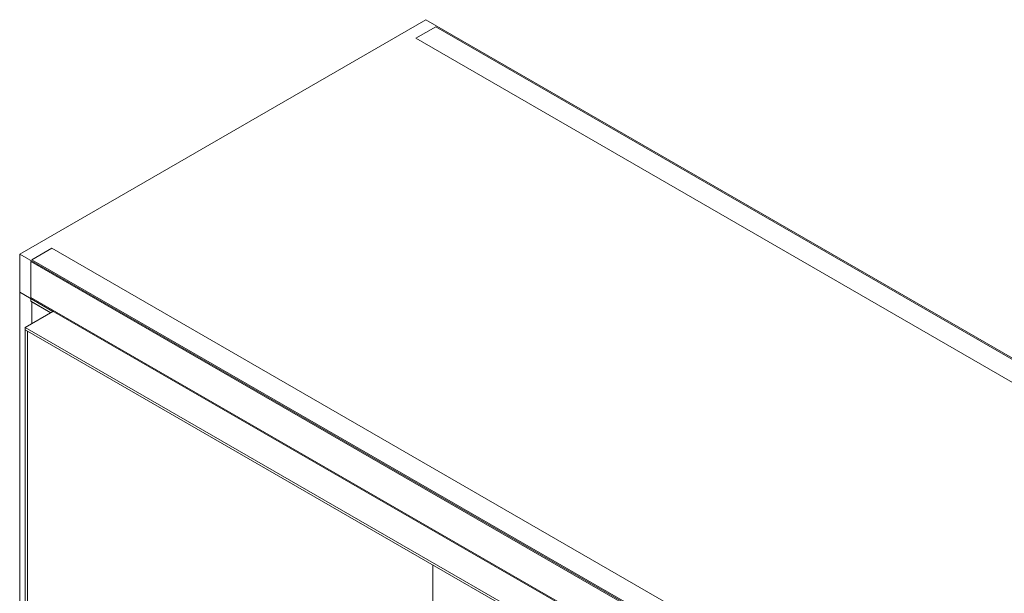
# Model space of a CAD drawing. Units: inches. Extents: x 0 to 297, y 0 to 210.
# Drawn here: x 210 to 252, y 143 to 167 of the extents above; entities that cross this region are included whole.
import ezdxf

# ---------------------------------------------------------------- set-up
doc = ezdxf.new("R2010")
doc.units = ezdxf.units.IN
doc.header["$MEASUREMENT"] = 0

# ---------------------------------------------------------------- blocks, each defined once
blk = doc.blocks.new('block 453')
at = {"color": 7, "lineweight": 9, "true_color": 0xffffff}
blk.add_lwpolyline([(227.782, 144.043), (227.782, 141.141)], dxfattribs=at)
blk = doc.blocks.new('block 455')
at = {"color": 7, "lineweight": 9, "true_color": 0xffffff}
blk.add_lwpolyline([(210.187, 155.67), (250.916, 132.158)], dxfattribs=at)
blk = doc.blocks.new('block 456')
at = {"color": 7, "lineweight": 9, "true_color": 0xffffff}
blk.add_lwpolyline([(210.187, 155.67), (210.187, 157.303)], dxfattribs=at)
blk = doc.blocks.new('block 457')
at = {"color": 7, "lineweight": 9, "true_color": 0xffffff}
blk.add_lwpolyline([(210.187, 157.303), (250.916, 133.791)], dxfattribs=at)
blk = doc.blocks.new('block 460')
at = {"color": 7, "lineweight": 9, "true_color": 0xffffff}
blk.add_lwpolyline([(250.916, 133.791), (268.217, 143.778)], dxfattribs=at)
blk = doc.blocks.new('block 461')
at = {"color": 7, "lineweight": 9, "true_color": 0xffffff}
blk.add_lwpolyline([(227.487, 167.291), (210.187, 157.303)], dxfattribs=at)
blk = doc.blocks.new('block 462')
at = {"color": 7, "lineweight": 9, "true_color": 0xffffff}
blk.add_lwpolyline([(268.217, 143.778), (227.487, 167.291)], dxfattribs=at)
blk = doc.blocks.new('block 660')
at = {"color": 7, "lineweight": 9, "true_color": 0xffffff}
blk.add_lwpolyline([(250.492, 134.09), (210.705, 157.058)], dxfattribs=at)
blk = doc.blocks.new('block 661')
at = {"color": 7, "lineweight": 9, "true_color": 0xffffff}
blk.add_lwpolyline([(250.445, 134.009), (210.658, 156.977)], dxfattribs=at)
blk = doc.blocks.new('block 662')
at = {"color": 7, "lineweight": 9, "true_color": 0xffffff}
blk.add_lwpolyline([(250.445, 132.484), (210.658, 155.453)], dxfattribs=at)
blk = doc.blocks.new('block 663')
at = {"color": 7, "lineweight": 9, "true_color": 0xffffff}
blk.add_lwpolyline([(210.658, 156.977), (210.658, 155.453)], dxfattribs=at)
blk = doc.blocks.new('block 664')
at = {"color": 7, "lineweight": 9, "true_color": 0xffffff}
blk.add_lwpolyline([(251.34, 134.58), (211.554, 157.548)], dxfattribs=at)
blk = doc.blocks.new('block 665')
at = {"color": 7, "lineweight": 9, "true_color": 0xffffff}
blk.add_lwpolyline([(211.554, 157.548), (210.705, 157.058)], dxfattribs=at)
blk = doc.blocks.new('block 666')
at = {"color": 7, "lineweight": 9, "true_color": 0xffffff}
blk.add_lwpolyline([(266.85, 143.533), (227.063, 166.502)], dxfattribs=at)
blk = doc.blocks.new('block 668')
at = {"color": 7, "lineweight": 9, "true_color": 0xffffff}
blk.add_lwpolyline([(267.698, 144.023), (227.912, 166.991)], dxfattribs=at)
blk = doc.blocks.new('block 669')
at = {"color": 7, "lineweight": 9, "true_color": 0xffffff}
blk.add_lwpolyline([(227.912, 166.991), (227.063, 166.502)], dxfattribs=at)
blk = doc.blocks.new('block 682')
at = {"color": 7, "lineweight": 9, "true_color": 0xffffff}
blk.add_lwpolyline([(210.422, 154.174), (248.324, 132.294)], dxfattribs=at)
blk = doc.blocks.new('block 683')
at = {"color": 7, "lineweight": 9, "true_color": 0xffffff}
blk.add_lwpolyline([(211.601, 154.854), (210.422, 154.174)], dxfattribs=at)
blk = doc.blocks.new('block 684')
at = {"color": 7, "lineweight": 9, "true_color": 0xffffff}
blk.add_lwpolyline([(210.658, 155.398), (211.601, 154.854)], dxfattribs=at)
blk = doc.blocks.new('block 686')
at = {"color": 7, "lineweight": 9, "true_color": 0xffffff}
blk.add_lwpolyline([(210.422, 154.065), (210.422, 154.174)], dxfattribs=at)
blk = doc.blocks.new('block 687')
at = {"color": 7, "lineweight": 9, "true_color": 0xffffff}
blk.add_lwpolyline([(210.422, 154.065), (248.324, 132.185)], dxfattribs=at)
blk = doc.blocks.new('block 692')
at = {"color": 7, "lineweight": 9, "true_color": 0xffffff}
blk.add_lwpolyline([(210.658, 155.289), (210.658, 155.398)], dxfattribs=at)
blk = doc.blocks.new('block 693')
at = {"color": 7, "lineweight": 9, "true_color": 0xffffff}
blk.add_lwpolyline([(210.658, 155.289), (211.507, 154.8)], dxfattribs=at)
blk = doc.blocks.new('block 968')
at = {"color": 7, "lineweight": 9, "true_color": 0xffffff}
blk.add_lwpolyline([(210.517, 154.01), (210.517, 132.236)], dxfattribs=at)
blk = doc.blocks.new('block 970')
at = {"color": 7, "lineweight": 9, "true_color": 0xffffff}
blk.add_lwpolyline([(210.422, 154.065), (210.517, 154.01)], dxfattribs=at)
blk = doc.blocks.new('block 971')
at = {"color": 7, "lineweight": 9, "true_color": 0xffffff}
blk.add_lwpolyline([(210.422, 154.065), (210.422, 132.29)], dxfattribs=at)
blk = doc.blocks.new('block 1033')
at = {"color": 7, "lineweight": 9, "true_color": 0xffffff}
blk.add_lwpolyline([(211.601, 154.854), (210.187, 155.67)], dxfattribs=at)
blk = doc.blocks.new('block 1035')
at = {"color": 7, "lineweight": 9, "true_color": 0xffffff}
blk.add_lwpolyline([(210.187, 155.67), (210.187, 133.787)], dxfattribs=at)
blk = doc.blocks.new('block 1040')
at = {"color": 7, "lineweight": 9, "true_color": 0xffffff}
blk.add_lwpolyline([(210.705, 155.262), (211.507, 154.8)], dxfattribs=at)
blk = doc.blocks.new('block 1237')
at = {"color": 8, "lineweight": 9, "true_color": 0x808080}
blk.add_lwpolyline([(210.705, 155.262), (210.705, 154.337)], dxfattribs=at)

msp = doc.modelspace()

# ---------------------------------------------------------------- block references
for name in ['block 461', 'block 669', 'block 462', 'block 668', 'block 666', 'block 456', 'block 457', 'block 665', 'block 664', 'block 661', 'block 663', 'block 660', 'block 455', 'block 1033', 'block 1035', 'block 662', 'block 684', 'block 692', 'block 693', 'block 1040', 'block 1237', 'block 683', 'block 682', 'block 686', 'block 687', 'block 970', 'block 971', 'block 968', 'block 453', 'block 460']:
    msp.add_blockref(name, (0, 0))

doc.saveas('drawing.dxf')
